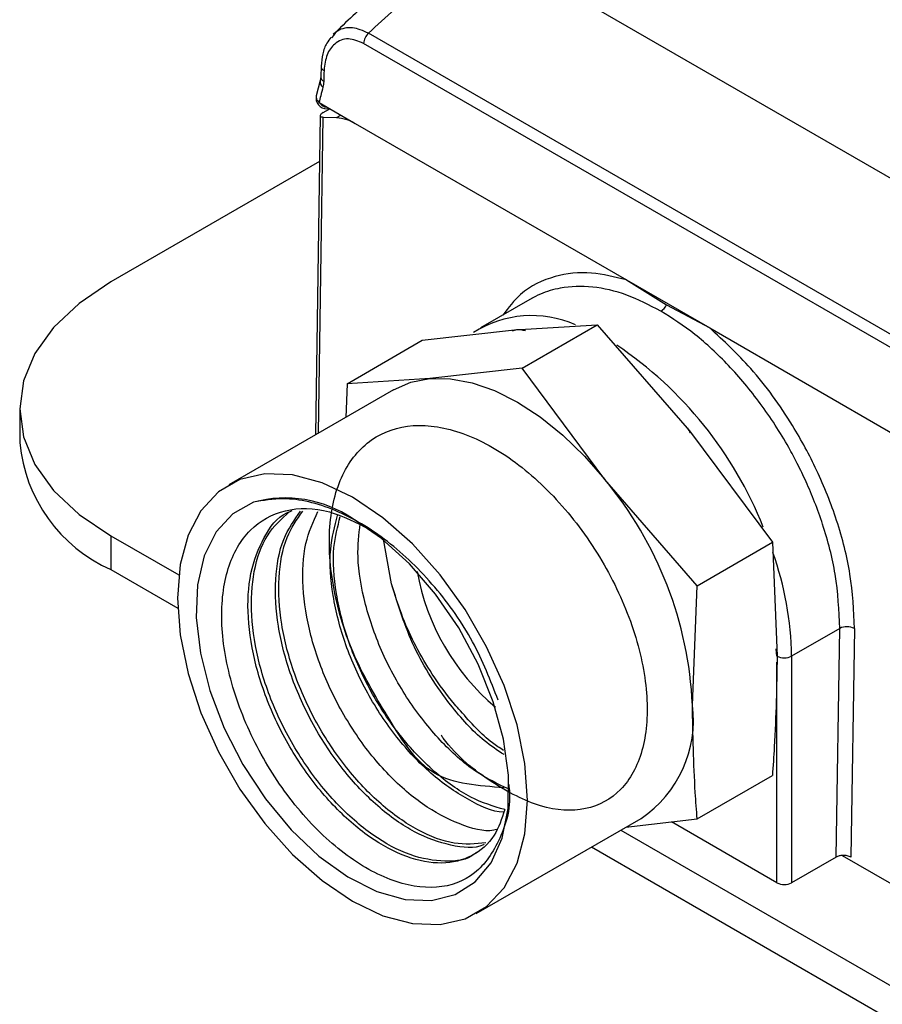
# Model space of a CAD drawing. Extents: x 0.8 to 30.3, y 3.5 to 20.5.
# Drawn here: x 7.1 to 7.3, y 10.2 to 10.4 of the extents above; entities that cross this region are included whole.
import ezdxf

# ---------------------------------------------------------------- set-up
doc = ezdxf.new("R2010")
doc.units = 0
doc.header["$MEASUREMENT"] = 0
doc.layers.get('0').update_dxf_attribs({"linetype": 'CONTINUOUS'})

msp = doc.modelspace()

# ---------------------------------------------------------------- linework, layer by layer
at = {"color": 7, "linetype": 'Continuous'}
for p, q in [((7.324915121990943, 10.30513483427875), (7.224973651736623, 10.36282981698434)), ((7.193549129852884, 10.34718022187838), (7.193087046768444, 10.34666363370298)), ((7.302834121062589, 10.28823557173188), (7.20010876585778, 10.34753765701124)), ((7.301890179394763, 10.28632005511191), (7.19916482424171, 10.34562214030867)), ((7.191105024886773, 10.34128733603445), (7.191045051158327, 10.33923405168168)), ((7.191045181761935, 10.33924097250569), (7.190961980424987, 10.3385899120744)), ((7.19096198044635, 10.33858991215419), (7.190213358077477, 10.33565878149102)), ((7.190731866661557, 10.33438070541044), (7.19759437691562, 10.33041906256671)), ((7.190948632103965, 10.33191080589807), (7.190039585953907, 10.27124686478155)), ((7.191521925708773, 10.33248153361803), (7.19277180543289, 10.33320307382435)), ((7.194051156713883, 10.33154516565132), (7.194847427256126, 10.33200484285086)), ((7.190633335694967, 10.27158962921112), (7.19153304329593, 10.3316303751329)), ((7.19153304329593, 10.3316303751329), (7.194051156713883, 10.33154516565132)), ((7.19759437691562, 10.33041906256671), (7.249077109789885, 10.30069871349382)), ((7.19081760352231, 10.32316679420893), (7.151200700156137, 10.30029644270475)), ((7.249077109789885, 10.30069871347544), (7.264899359027008, 10.2915647234133)), ((7.249077109789384, 10.30069871349353), (7.256669768320086, 10.29594774481553)), ((7.231182781028601, 10.29721219947487), (7.221396115249998, 10.2915624775786)), ((7.256669768320086, 10.29594774481553), (7.264899359026509, 10.29156472343138)), ((7.210320274241857, 10.28921359561156), (7.227843837135848, 10.29122274886673)), ((7.227843837135848, 10.29122274886673), (7.243554292957625, 10.29218521768842)), ((7.229280720757846, 10.28394525984992), (7.243554292957625, 10.29218521768842)), ((7.243554292957625, 10.29218521768842), (7.261077855851616, 10.2720371582389)), ((7.264899359027008, 10.29156472341324), (7.30125209978588, 10.27057873287251)), ((7.196046702042078, 10.28097363777306), (7.210320274241857, 10.28921359561156)), ((7.229280720757846, 10.28394525984992), (7.211757157863854, 10.28193610659475)), ((7.244991176579622, 10.26275051596691), (7.229280720757846, 10.28394525984992)), ((7.211757157863854, 10.28193610659475), (7.196046702042078, 10.28097363777306)), ((7.204876077004791, 10.27981178875569), (7.173586601937286, 10.26174875928161)), ((7.196046702042078, 10.28097363777306), (7.195790620057571, 10.27456686610138)), ((7.13390385652542, 10.27618990396983), (7.13390385652542, 10.26976044875813)), ((7.261077855851616, 10.2720371582389), (7.276788311673393, 10.25084241435589)), ((7.262514739473613, 10.24260245651739), (7.244991176579622, 10.26275051596691)), ((7.151200700156137, 10.25208336523491), (7.164085139811798, 10.24464533654459)), ((7.151200700156137, 10.25208336523491), (7.151200700156137, 10.24565391002321)), ((7.204508791100205, 10.24296289671431), (7.202963178980146, 10.25143434816425)), ((7.262514739473613, 10.24260245651739), (7.276788311673393, 10.25084241435589)), ((7.276788311673393, 10.25084241435589), (7.2776948652095, 10.22920854386795)), ((7.151200700156137, 10.24565391002321), (7.163890523683768, 10.23832823083218)), ((7.261608185937506, 10.21992190159597), (7.262514739473613, 10.24260245651739)), ((7.289573674551481, 10.23450071662009), (7.280442559670252, 10.22922943620152)), ((7.288922529803546, 10.19104746883994), (7.289573674567366, 10.23450071662926)), ((7.292357347533094, 10.23447254187813), (7.291706626800742, 10.19104759124335)), ((7.277658674704951, 10.22922943620152), (7.277517395259866, 10.23062210696922)), ((7.280442559670252, 10.22922943620152), (7.280442559670252, 10.18615208628314)), ((7.277658674704951, 10.18615208628314), (7.277658674704951, 10.22806130328804)), ((7.262514739473613, 10.19828803110802), (7.276788311673393, 10.20652798894652)), ((7.220582782371181, 10.18034016621783), (7.251872257438686, 10.19840319569191)), ((7.248985799237056, 10.19673687884066), (7.262514739473613, 10.19828803110802)), ((7.277658674704951, 10.18615208628314), (7.257610373721764, 10.19772572408892)), ((7.24802990696088, 10.19618505397554), (7.373911497380246, 10.12351515864866)), ((7.242461232037529, 10.19297032636969), (7.373911497380246, 10.11708570343696)), ((7.288922529803554, 10.19104746883994), (7.280442559670252, 10.18615208628314)), ((7.290031676255643, 10.19136035325823), (7.337790189132672, 10.16378995062685))]:
    msp.add_line(p, q, dxfattribs=at)
at = {"color": 7, "linetype": 'Continuous', "flags": 128}
for points in [[(7.151200700156137, 10.30029644270475), (7.145182380479656, 10.29622855771945), (7.140340479112722, 10.29166725457435), (7.136794219736338, 10.28672484769099), (7.134630923025708, 10.28152303552974), (7.13390385652542, 10.27618990396983), (7.134630923025708, 10.27085677240993), (7.136794219736338, 10.26565496024868), (7.140340479112722, 10.26071255336531), (7.145182380479656, 10.25615125022022), (7.151200700156137, 10.25208336523491)], [(7.204876077004791, 10.27981178875569), (7.208142578496625, 10.28123379267868), (7.211757157863854, 10.28193610659475)], [(7.211757157863854, 10.28193610659475), (7.215656058868302, 10.28190561104459), (7.219772570232804, 10.28114282781554), (7.224036257306598, 10.27966080834011), (7.228374167221738, 10.27748491038243), (7.232712077136878, 10.27465236415982), (7.236975764210673, 10.27121163532349), (7.241092275575173, 10.26722159569777), (7.244991176579622, 10.26275051596691)], [(7.230318710870001, 10.20185887212189), (7.229813811449274, 10.20881451308012), (7.228314454300501, 10.21614175487041), (7.225866196631936, 10.22361796295872), (7.22254342751396, 10.23101597654544), (7.218447107604819, 10.2381110107313), (7.213701701512117, 10.24468748649284), (7.208451395998688, 10.25054558094188), (7.202855718940775, 10.25550729884294), (7.197084692154233, 10.25942188090835), (7.191313665367692, 10.26217038454292), (7.185717988309778, 10.26366929785452), (7.18046768279635, 10.26387307712067), (7.175722276703647, 10.26277553061148), (7.171625956794507, 10.26041000672226), (7.168303187676531, 10.25684838069935), (7.165854930007966, 10.2521988707472), (7.164355572859193, 10.24660274987294), (7.163850673438466, 10.24023005337756), (7.164355572859193, 10.23327441241932), (7.165854930007966, 10.22594717062903), (7.168303187676531, 10.21847096254072), (7.171625956794507, 10.211072948954), (7.175722276703647, 10.20397791476814), (7.18046768279635, 10.19740143900661), (7.185717988309778, 10.19154334455756), (7.191313665367692, 10.1865816266565), (7.197084692154235, 10.18266704459109), (7.202855718940776, 10.17991854095652), (7.208451395998689, 10.17841962764492), (7.213701701512117, 10.17821584837877), (7.21844710760482, 10.17931339488796), (7.22254342751396, 10.18167891877719), (7.225866196631936, 10.1852405448001), (7.228314454300501, 10.18989005475224), (7.229813811449275, 10.1954861756265), (7.230318710870001, 10.20185887212189)], [(7.178300753350492, 10.25845185858716), (7.174358962730096, 10.2562418154625), (7.171206297800343, 10.25280958339287), (7.168952231346184, 10.24827434282138), (7.167675033319451, 10.24279357493516), (7.167419053001793, 10.23655759330623), (7.168193179025176, 10.22978293546428), (7.169970530724013, 10.22270484387164), (7.172689391536398, 10.21556909739035), (7.17625535204311, 10.20862347688434), (7.180544588229737, 10.20210916130442), (7.185408161137935, 10.19625235301729), (7.190677188605175, 10.19125642317988), (7.196168709510099, 10.18729484990193), (7.201692036894065, 10.18450519441154), (7.207055379353808, 10.18298432439443), (7.212072500784702, 10.18278505037123), (7.216569187222465, 10.18391429191087), (7.220389296229396, 10.18633283735623), (7.223400178766945, 10.18995670540535), (7.225497285286118, 10.1946600612688), (7.226607796094337, 10.20027958614282), (7.226693149938311, 10.20662014827323), (7.225750383000693, 10.2134615786887), (7.223812231815343, 10.22056631632349), (7.220945996527582, 10.22768765706138), (7.217251203971453, 10.23457832026187), (7.212856151711065, 10.2409990353055), (7.20791345305029, 10.24672685000011), (7.202594737705458, 10.2515628723479), (7.197084692154233, 10.25533917684892)]]:
    msp.add_lwpolyline(points, dxfattribs=at)
at = {"color": 7, "linetype": 'Continuous'}
for centre, radius, start, end in [((7.28871276814509, 10.25584193292171), 0.1275099017439084, 127.9132720453599, 134.0176066579063), ((7.202301072884119, 10.34526697719342), 0.003156294689487969, 133.9939536787437, 173.5390897400711), ((7.192024856770615, 10.34134559358595), 0.000920858128172249, 183.0298709444791, 248.1283454999808), ((7.191973280617212, 10.33929669306361), 0.0009303314222406735, 183.8536537994833, 247.7969895499392), ((7.386806128865519, 10.33375833112328), 0.1952404379856541, 178.0238158991197, 178.6273397217747), ((7.19222408741703, 10.33835572670767), 0.001284175556782438, 169.7921602856379, 234.1951008084708), ((7.192123809146066, 10.33518425670054), 0.001968503937007769, 166.0587903519886, 180), ((7.190402163335945, 10.33518072983872), 0.0002468833197368676, 148.9680824964898, 179.1814709428828), ((7.192123809146066, 10.33518425670054), 0.001968503937008713, 180, 285.0073443541244), ((7.254064620081246, 10.29723309464794), 0.002904982219450741, 302.1852266802696, 333.738804529301), ((7.231098795364012, 10.2733444620629), 0.02056844686590025, 66.24258344807089, 122.5466643516905), ((7.205195293987168, 10.22599534903868), 0.07517049173176898, 21.65162077784212, 55.98891256630633), ((7.163207416831571, 10.27252758577811), 0.02943392080412681, 185.3944478057951, 245.9256931518274), ((7.189544673548428, 10.21659999970039), 0.0721400363879493, 2.639287361212283, 39.77207237907676), ((7.184327175604466, 10.23658562516121), 0.02268148869499779, 55.77364154033037, 105.4084218923914), ((7.218057563716231, 10.22813178022584), 0.06239465176458799, 1.008007856385223, 19.45569779549393), ((7.252760038365401, 10.25318445102133), 0.0441346310576619, 190.2657425396953, 229.6780527773419), ((7.290937787400134, 10.23174752509523), 0.003072599459445486, 62.48335733619435, 116.3568521919756), ((7.279050617187601, 10.23191587534512), 0.003025633676983337, 242.6096722365284, 297.3903277634882), ((7.239332506012416, 10.21703849973049), 0.02246152092897798, 303.9367271559811, 7.375453237397129), ((7.279050617187601, 10.18883852542675), 0.003025633676994378, 242.6096722366367, 297.3903277633798)]:
    msp.add_arc(centre, radius, start, end, dxfattribs=at)
for points, knots in [([(7.20416680883521, 10.35666092682038), (7.203100012934111, 10.35586138818259), (7.199408830645928, 10.35309493317889), (7.195911850179613, 10.34971356381225), (7.193425538961367, 10.34730945070087)], [0, 0, 0, 0, 0.2890119798511174, 1, 1, 1, 1]), ([(7.20010876585769, 10.34753765701114), (7.199071677358413, 10.34800078670572), (7.197476556705142, 10.34871311524999), (7.195563110291408, 10.34853555153123), (7.194285680006818, 10.34815724109184), (7.193765625691959, 10.34746739932758), (7.193549129852884, 10.34718022187838)], [0, 0, 0, 0, 0.4001055343788928, 0.6153926128968907, 0.8398899949353967, 1, 1, 1, 1]), ([(7.192990546662545, 10.34671235841706), (7.192717346170228, 10.3463768015265), (7.192015994849525, 10.34551537091059), (7.191336654150283, 10.34366015620994), (7.191182021354214, 10.34208073111527), (7.191105287666858, 10.34129697039634)], [0, 0, 0, 0, 0.2432564213103542, 0.6244798862116437, 1, 1, 1, 1]), ([(7.19916482424171, 10.34562214030867), (7.198181275340188, 10.34602119340419), (7.196135161081706, 10.3468513587649), (7.193675802892727, 10.34578364091819), (7.192071605659557, 10.34358397403171), (7.191813602598874, 10.3415367643468), (7.191681810674814, 10.34049101821257)], [0, 0, 0, 0, 0.2525683265284249, 0.5254275139254648, 0.75758108884337, 1, 1, 1, 1]), ([(7.191472810012109, 10.33731424261202), (7.191330493128064, 10.33676438125815), (7.191076355608912, 10.33578248510937), (7.190837127256061, 10.3348090273164), (7.190731866661557, 10.33438070540225)], [0, 0, 0, 0, 0.5599995015286929, 1, 1, 1, 1]), ([(7.191621718202969, 10.33843534503633), (7.191610027185189, 10.33821376019675), (7.191589142212708, 10.33781791841775), (7.191508368227865, 10.3374681966581), (7.191472810012109, 10.33731424261202)], [0, 0, 0, 0, 0.559781335219292, 1, 1, 1, 1]), ([(7.190223909903515, 10.33565572479126), (7.190213455562029, 10.33562810654303), (7.19017199544458, 10.33551857732814), (7.19018264767053, 10.33539810027611), (7.190190613893292, 10.33530800201508)], [0, 0, 0, 0, 0.2521541695917309, 1, 1, 1, 1]), ([(7.190190613893292, 10.33530800201508), (7.190238789116917, 10.3351161154102), (7.190321975016336, 10.33478477787583), (7.190610453807797, 10.33450039457551), (7.190731866661556, 10.33438070540225)], [0, 0, 0, 0, 0.5791272795318905, 1, 1, 1, 1]), ([(7.190731866661557, 10.33438070540225), (7.190905638421599, 10.3342034004986), (7.191267494601285, 10.33383418702536), (7.191830182200591, 10.33355826796574), (7.192144854774064, 10.33353350558352), (7.192208030580095, 10.33352853411925)], [0, 0, 0, 0, 0.4247630152523025, 0.8845115105869845, 1, 1, 1, 1]), ([(7.191521925708773, 10.33248153361803), (7.191403541463869, 10.33240670324183), (7.191155877249061, 10.33225015532974), (7.190958052947118, 10.33202421826565), (7.190928166181903, 10.331820763598), (7.191107752974324, 10.33167180998403), (7.191393994104269, 10.33164392230824), (7.19153304329593, 10.3316303751329)], [0, 0, 0, 0, 0.168585401239099, 0.3526868888621667, 0.5478798630337076, 0.7803706979831376, 1, 1, 1, 1]), ([(7.194051156713883, 10.33154516565132), (7.194692708087282, 10.33146883250135), (7.195838328914062, 10.33133252409331), (7.19705780943571, 10.3306981743842), (7.19759437691562, 10.33041906256671)], [0, 0, 0, 0, 0.560003238769939, 1, 1, 1, 1]), ([(7.249077109789384, 10.30069871347822), (7.246834231574995, 10.30124717767043), (7.242035719003161, 10.30242058615273), (7.23512751829265, 10.30159139515684), (7.229326623537149, 10.29887331911304), (7.226683865802729, 10.29540057789018), (7.225617664872645, 10.29399952630171)], [0, 0, 0, 0, 0.2335462596994226, 0.4996591683324793, 0.7981412169816069, 1, 1, 1, 1]), ([(7.255611982304537, 10.29477452086081), (7.253438791780273, 10.29588953607936), (7.249030481532366, 10.29815134099688), (7.242537425612632, 10.29958812089192), (7.237760352388007, 10.29946161585542), (7.234571911441241, 10.29868216208783), (7.232709445172327, 10.29801696996923), (7.231552232702414, 10.29739979269148), (7.230971438158986, 10.29709003695988)], [0, 0, 0, 0, 0.2396790104373557, 0.4861881303648482, 0.7395282549467876, 0.8256239433784749, 0.9124822235991766, 1, 1, 1, 1]), ([(7.289573674551481, 10.23450071662041), (7.289428733883121, 10.23788295267111), (7.289157448409181, 10.24421348446988), (7.286991212710398, 10.25250575440729), (7.28489240703316, 10.25838336836019), (7.283264940557933, 10.26224151178118), (7.281604025256835, 10.2656978375353), (7.278880304534884, 10.27077733129407), (7.274675892697061, 10.27729378682694), (7.268601990568002, 10.28454130823523), (7.262179382937156, 10.29056062407861), (7.25778052483913, 10.29338310058363), (7.255611982304537, 10.29477452086081)], [0, 0, 0, 0, 0.1547967133407132, 0.2897330350270815, 0.3498092754208232, 0.4048931883973392, 0.4549839614462584, 0.500080869637135, 0.6301828560690304, 0.7568698060952593, 0.8801420379614577, 1, 1, 1, 1]), ([(7.229901848157279, 10.29100685708795), (7.2293117203675, 10.29113949783277), (7.228383923099417, 10.29134803524249), (7.227645126793013, 10.29106099590551), (7.227376243738559, 10.29095652866195)], [0, 0, 0, 0, 0.6360525193165107, 1, 1, 1, 1]), ([(7.292357347533094, 10.23447254187813), (7.292215581695895, 10.23786443585895), (7.291941053456073, 10.24443280735528), (7.289277794118144, 10.25476958889649), (7.285493078904824, 10.26435315113181), (7.280117164909947, 10.27425924153579), (7.273272063064375, 10.28379102553966), (7.267549649968021, 10.28910404154186), (7.264899359026509, 10.29156472341603)], [0, 0, 0, 0, 0.1740810551519908, 0.3371063621616022, 0.4890681845674349, 0.6299320229539522, 0.82860590614575, 0.9999999999999999, 0.9999999999999999, 0.9999999999999999, 0.9999999999999999]), ([(7.225824901691254, 10.20423419738479), (7.221046013711587, 10.20456201644946), (7.211453185255614, 10.20522005908729), (7.20410714812063, 10.21710760712824), (7.197011609318808, 10.22896325493199), (7.193077909956482, 10.24203359079485), (7.192226621606602, 10.25416491295294), (7.194730479536422, 10.26419252930196), (7.200295866926522, 10.27095353218122), (7.208334240774847, 10.27371780008506), (7.217964700899721, 10.2721898807925), (7.228130804108249, 10.26656347864762), (7.237715339316509, 10.25749343464537), (7.24566755634254, 10.24602306653154), (7.251121462326306, 10.23346601139684), (7.253493092544523, 10.2212573621829), (7.252548549118577, 10.210794443125), (7.248422652487596, 10.20326850722222), (7.241630416386809, 10.19956860318512), (7.232908020489131, 10.2000391335477), (7.223504972948062, 10.20497263920521), (7.216775407841282, 10.21017365599908), (7.214052241439481, 10.21401066839529), (7.213930562995713, 10.21418211649218)], [0, 0, 0, 0, 0.04966208314377282, 0.09968843094699162, 0.1496999004386397, 0.1996967722777687, 0.2496792673748226, 0.2996475585230322, 0.3496017706097946, 0.3995412264316059, 0.4494655274887421, 0.4993750008101864, 0.5492699164874563, 0.5991504863217427, 0.6490168755809039, 0.6988691701461985, 0.7487065312134015, 0.7985287946172178, 0.8483362791489155, 0.8981292443579824, 0.9479078933042282, 0.9976723837106775, 1, 1, 1, 1]), ([(7.261258676433989, 10.27164789610705), (7.261087708203917, 10.27192625426768), (7.260838437836203, 10.2723320983302), (7.260523594930628, 10.2726417224205), (7.260424694797597, 10.27273898319144)], [0, 0, 0, 0, 0.6858746654909551, 1, 1, 1, 1]), ([(7.224725277999156, 10.22085223854352), (7.223277375987094, 10.22458913472584), (7.22038255895091, 10.23206037976929), (7.21286017506993, 10.24272459370025), (7.203775587507051, 10.25155316625766), (7.193702475208321, 10.2574874137221), (7.184892365494457, 10.25962534437919), (7.180146973449409, 10.25878053585271), (7.178300753350492, 10.25845185858716)], [0, 0, 0, 0, 0.1715317507003493, 0.34294657375782, 0.5189298071447385, 0.698959882908143, 0.8828787359445587, 0.9999999999999999, 0.9999999999999999, 0.9999999999999999, 0.9999999999999999]), ([(7.22672674372618, 10.20486837330682), (7.226745471162769, 10.20472844999407), (7.22729214434722, 10.20064394421595), (7.225316660833509, 10.19425239251156), (7.220735460521989, 10.18736009165386), (7.213290183183567, 10.18463217664203), (7.204351183942005, 10.18611477504369), (7.194848723400024, 10.19165729240825), (7.185920866252826, 10.2005752248068), (7.178584699846661, 10.21183125378989), (7.173676788797755, 10.22412825073861), (7.171744996113345, 10.23606843400917), (7.172991495468504, 10.24630180478502), (7.177253382152109, 10.25372682880959), (7.184026049806858, 10.25744408677522), (7.192093284732636, 10.25747786593582), (7.19776746686506, 10.25461800773229), (7.200356491647866, 10.25331310711552)], [0, 0, 0, 0, 0.002659461620954224, 0.07763242696335494, 0.1521559414390039, 0.2262223476316528, 0.2998242551332056, 0.3729545996392458, 0.4456256768746454, 0.5178584399156546, 0.589645553939895, 0.6609795200664627, 0.7318530484472804, 0.8022591625783664, 0.8721940592123967, 0.9416845035343333, 0.9999999999999999, 0.9999999999999999, 0.9999999999999999, 0.9999999999999999]), ([(7.225985574246153, 10.20006668008924), (7.225405525814055, 10.19834136794245), (7.224098616241712, 10.19445405985723), (7.219889741174475, 10.19092932628551), (7.214171311210156, 10.18947479299454), (7.207435335495018, 10.19073166810713), (7.200294889114978, 10.19454025907857), (7.193301310165678, 10.20063305613369), (7.187018867807923, 10.20854210551702), (7.181950790052095, 10.2176635178057), (7.178503959153956, 10.22730508912897), (7.176973010832243, 10.23670881763434), (7.177451591832255, 10.24523354499984), (7.180073340865144, 10.25194048536798), (7.182977747577957, 10.2559013814841), (7.185295487421484, 10.25673099311988), (7.185644028363867, 10.25685574984016)], [0, 0, 0, 0, 0.0615894881686823, 0.1387675359319132, 0.215925151120178, 0.2930623901112461, 0.3701792941597309, 0.4472758844032563, 0.5243521569196459, 0.6014080778431707, 0.6784435785529024, 0.7554585556374072, 0.832452948699866, 0.9094266619749907, 0.9863796117246526, 1, 1, 1, 1]), ([(7.220630002742543, 10.19196328552041), (7.220527615421063, 10.19186735396189), (7.219013552046383, 10.19044875586654), (7.21468772545851, 10.19001339174269), (7.208097460554666, 10.19104950277915), (7.200918004378258, 10.19491719307436), (7.193934807327606, 10.2009942758325), (7.187649832759289, 10.20890710496663), (7.182581506159524, 10.21802910612411), (7.179138200457261, 10.22766454617216), (7.177593405653133, 10.23709220158506), (7.17812382801617, 10.24552738607696), (7.180520956069952, 10.2524780530213), (7.183580862987207, 10.25526740540301), (7.185080561160966, 10.25663450145722)], [0, 0, 0, 0, 0.006581827855897685, 0.09732947743011376, 0.1880531618781453, 0.2787529297214271, 0.3694288058204982, 0.460080785561845, 0.5507088291152211, 0.6413128557735521, 0.7318927439108834, 0.822448422491633, 0.9129797788828992, 1, 1, 1, 1]), ([(7.222067388576716, 10.19348005761586), (7.222020892884056, 10.19345517770536), (7.22030993658626, 10.1925396425854), (7.215756235980373, 10.19308683901245), (7.208918074867054, 10.19539972217514), (7.201789623412719, 10.20044329349334), (7.195138389337973, 10.2074607527397), (7.189443140769481, 10.2160187735638), (7.185179711048886, 10.22543199783477), (7.182678330317112, 10.23500476841289), (7.182198627425723, 10.24393994778868), (7.183582860666271, 10.25162306332371), (7.186040192787004, 10.25508939419275), (7.187227561651122, 10.25676430549672)], [0, 0, 0, 0, 0.002807121022815186, 0.1032969102741523, 0.2037600496433304, 0.3041964664602663, 0.4046060387554432, 0.5049886582176473, 0.6053442305667375, 0.705672628416437, 0.8059737742593324, 0.9062476344476149, 0.9999999999999999, 0.9999999999999999, 0.9999999999999999, 0.9999999999999999]), ([(7.222384948475478, 10.19376883674441), (7.220433842131714, 10.19356971989429), (7.216475767883208, 10.19316578533714), (7.209508156526214, 10.1958474545406), (7.202432015557608, 10.2007854652057), (7.19576679567185, 10.20783117202198), (7.190075199362401, 10.21638172396698), (7.185811141063729, 10.22579658691744), (7.183308624354003, 10.23537026828296), (7.182834091628596, 10.24430016864512), (7.184169025849097, 10.25183272982171), (7.186535608409943, 10.25519141824831), (7.18763668154727, 10.25675407727586)], [0, 0, 0, 0, 0.09886689573050579, 0.2005644209356602, 0.3022348952502551, 0.4038781952063962, 0.5054942111616061, 0.6070828476761191, 0.7086439757990375, 0.8101775170699925, 0.91168343742884, 1, 1, 1, 1]), ([(7.224416724801446, 10.19628654817062), (7.224246086984199, 10.19624235838695), (7.22221345829412, 10.19571597201166), (7.217340122837285, 10.19714996748345), (7.210375781326532, 10.20072426299184), (7.203449065333879, 10.20682026575108), (7.197259263110977, 10.21463459838683), (7.192267793590604, 10.22365781731654), (7.188873850839607, 10.23319178996269), (7.187409338188548, 10.24245398345661), (7.18778704445668, 10.25070190210177), (7.189619762861202, 10.25475353552408), (7.190492394591205, 10.25668268289004)], [0, 0, 0, 0, 0.01019248170250148, 0.1214123051144318, 0.2326020592606899, 0.3437615956792107, 0.4548908095792424, 0.5659896472537006, 0.6770580990257955, 0.7880961921195075, 0.8991039834550529, 1, 1, 1, 1]), ([(7.225785243628164, 10.19958398484663), (7.225748831948748, 10.19958360406823), (7.223675149998433, 10.19956191835372), (7.218846792727413, 10.20188730977775), (7.211922150976936, 10.20658352299787), (7.20532912024922, 10.21361675785784), (7.199727769357525, 10.22205785295949), (7.195517716820605, 10.23138136509883), (7.193114812342895, 10.24078990633923), (7.192509549086891, 10.24937732475483), (7.193694204459647, 10.25387114866449), (7.194243428784253, 10.25595455406528)], [0, 0, 0, 0, 0.002269551341986634, 0.1292532431562939, 0.2562020264151587, 0.3831159182082515, 0.5099949724944218, 0.6368392718305486, 0.7636489190621426, 0.8904240289764964, 1, 1, 1, 1]), ([(7.225985574246153, 10.20006668008924), (7.223846253244218, 10.2007039768825), (7.219461801733002, 10.20201009077835), (7.212528083641555, 10.20703430959434), (7.205967169152007, 10.21395817767577), (7.200357703021441, 10.2224282279335), (7.196148008317988, 10.23174524391062), (7.193751781730175, 10.24115082777348), (7.193137892015287, 10.24952107402503), (7.194261817960142, 10.25383433631758), (7.194756521429748, 10.25573284736381)], [0, 0, 0, 0, 0.1232071424778692, 0.2525080348117162, 0.3817733892095257, 0.5110032606296335, 0.640197733160464, 0.7693569115513733, 0.8984809127163506, 1, 1, 1, 1]), ([(7.226688677523878, 10.20399202691405), (7.224605336774369, 10.20497824514485), (7.220228136162475, 10.2070503377895), (7.213603071270097, 10.21301980166296), (7.20750348560578, 10.22071926803608), (7.202572195988439, 10.22966184088253), (7.199296805022031, 10.23903586319886), (7.197775309705399, 10.2476351227033), (7.198305630412279, 10.25232769701045), (7.198536352355671, 10.25436925384505)], [0, 0, 0, 0, 0.1360686324839328, 0.2858868389671079, 0.4356639811489944, 0.5854001984969185, 0.7350956283398425, 0.884750396034297, 1, 1, 1, 1]), ([(7.225839690131259, 10.2105105071454), (7.224578797766997, 10.21134038533471), (7.221026432486188, 10.21367843618708), (7.214921123080924, 10.22050581841981), (7.208258050713277, 10.23077578225166), (7.205758395938853, 10.23890100749529), (7.204508791100205, 10.24296289671431)], [0, 0, 0, 0, 0.1325554676745468, 0.3734541143193633, 0.6867828396181351, 1, 1, 1, 1]), ([(7.217565939564069, 10.2188235639172), (7.217187926464269, 10.2192561928193), (7.215290750695355, 10.22142747490038), (7.211170206639978, 10.22703795389934), (7.206939714457853, 10.23497810881697), (7.205165022787211, 10.2408073903238), (7.204508791100205, 10.24296289671431)], [0, 0, 0, 0, 0.06356119259355786, 0.3190015226868842, 0.7481856781050013, 1, 1, 1, 1]), ([(7.2776948652095, 10.22920854386795), (7.277592969642146, 10.22351125959747), (7.277459292599571, 10.21603697850968), (7.276917194513421, 10.20835448733549), (7.276788311673393, 10.20652798894652)], [0, 0, 0, 0, 0.762251807706802, 1, 1, 1, 1]), ([(7.262514739473613, 10.19828803110802), (7.262385856633585, 10.1999657245373), (7.261843758547434, 10.20702232258373), (7.261710081504859, 10.21434226344338), (7.261608185937506, 10.21992190159597)], [0, 0, 0, 0, 0.2377481922931978, 1, 1, 1, 1]), ([(7.225743916093346, 10.21132797975137), (7.225035647692197, 10.21177908157896), (7.22219032579441, 10.21359128992551), (7.219549443411332, 10.21657932326005), (7.217565939564069, 10.2188235639172)], [0, 0, 0, 0, 0.2489238218353197, 1, 1, 1, 1]), ([(7.291706626800742, 10.19104759124335), (7.291484835365683, 10.19114729106235), (7.291023262698955, 10.19135477748454), (7.290179792013429, 10.19140690572297), (7.289439737954588, 10.19129342026615), (7.289090398767773, 10.19112729668311), (7.288922529803554, 10.19104746883994)], [0, 0, 0, 0, 0.2702426389404162, 0.5624050157169028, 0.7897212235809788, 1, 1, 1, 1])]:
    msp.add_open_spline(points, degree=3, knots=knots, dxfattribs=at)

doc.saveas('drawing.dxf')
